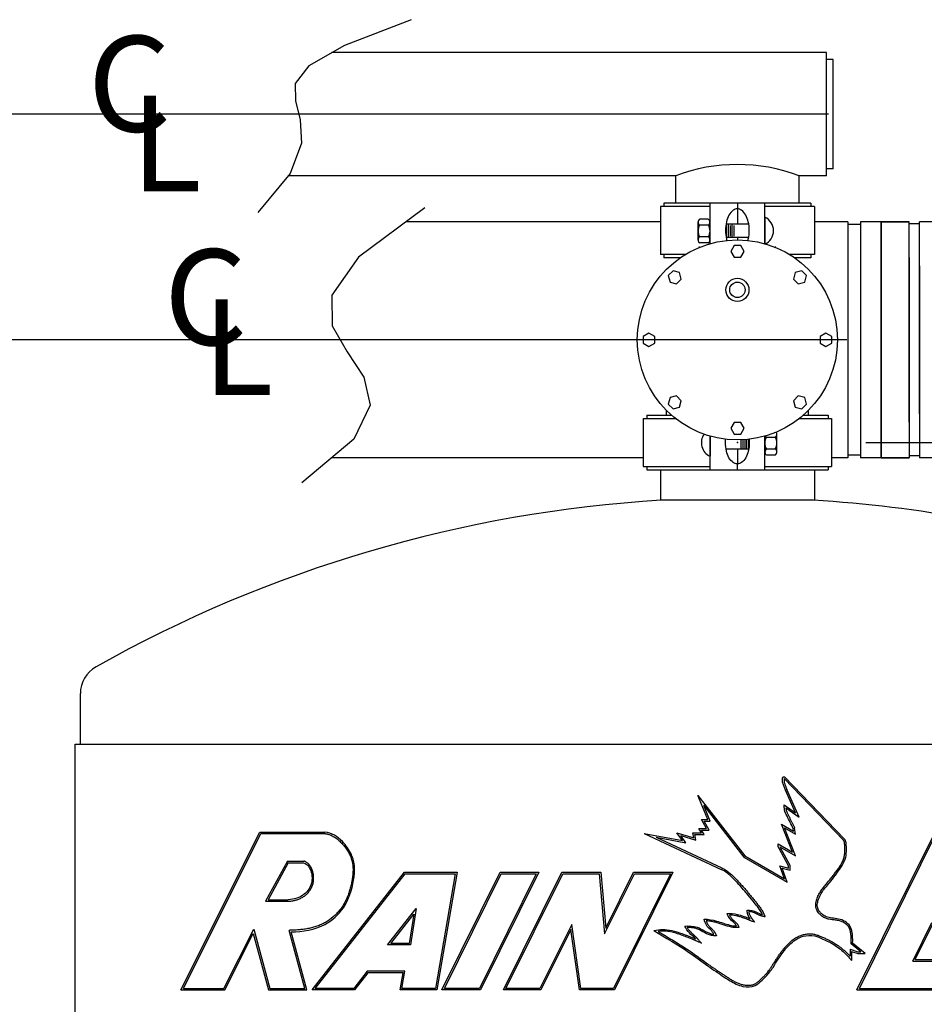
# Model space of a CAD drawing. Extents: x 30 to 653, y 8 to 534.
# Drawn here: x 551 to 584, y 260 to 296 of the extents above; entities that cross this region are included whole.
import ezdxf
from ezdxf.enums import TextEntityAlignment as Align

# ---------------------------------------------------------------- set-up
doc = ezdxf.new("R2010")
doc.units = 0
doc.header["$LTSCALE"] = 0.75
doc.header["$MEASUREMENT"] = 0
for name, color, linetype in [('1', 2, 'Continuous'), ('48', 7, 'Continuous'), ('DIM', 1, 'Continuous'), ('PV-106B7', 7, 'Continuous'), ('SLD-0', 7, 'Continuous'), ('T', 7, 'Continuous')]:
    doc.layers.add(name, color=color, linetype=linetype)
doc.dimstyles.new('feet', dxfattribs={"dimscale": 20, "dimtxt": 0.18, "dimasz": 0.18, "dimexe": 0.18, "dimexo": 0.0625, "dimgap": 0.09, "dimtad": 0, "dimtih": 1, "dimtoh": 1, "dimdec": 4, "dimzin": 0, "dimdsep": 46, "dimlunit": 4, "dimtxsty": 'Standard', "dimcen": 0.09, "dimclrd": 1, "dimclre": 1, "dimclrt": 1, "dimadec": 0, "dimazin": 0, "dimtfac": 1, "dimtdec": 4, "dimtofl": 0, "dimtmove": 0, "dimatfit": 3, "dimfxl": 1, "dimfrac": 2, "dimtolj": 1, "dimtzin": 0, "dimarcsym": 0})

# ---------------------------------------------------------------- blocks, each defined once
blk = doc.blocks.new('*D1')
at = {"layer": 'DEFPOINTS', "color": 0, "transparency": 16777216}
for p in [(485.374, 292.948), (582.188, 292.948), (553.095, 226.948)]:
    blk.add_point(p, dxfattribs=at)
at = {"layer": 'DIM', "color": 1, "lineweight": -2, "transparency": 16777216}
for p, q in [((580.938, 292.948), (481.774, 292.948)), ((485.374, 289.348), (485.374, 263.548)), ((485.374, 230.548), (485.374, 256.348)), ((551.845, 226.948), (481.774, 226.948))]:
    blk.add_line(p, q, dxfattribs=at)
at = {"layer": 'DIM', "color": 1, "transparency": 16777216}
for points in [[(484.774, 289.348), (485.974, 289.348), (485.374, 292.948)], [(484.774, 230.548), (485.974, 230.548), (485.374, 226.948)]]:
    blk.add_solid(points, dxfattribs=at)
at = {"layer": 'DIM', "color": 1, "transparency": 16777216, "insert": (485.374, 259.948), "char_height": 3.6, "attachment_point": 5}
blk.add_mtext('\\A1;5\'-6"', dxfattribs=at)
blk = doc.blocks.new('*D2')
at = {"layer": 'DEFPOINTS', "color": 0, "transparency": 16777216}
for p in [(582.866, 284.698), (505.384, 226.948), (552.022, 226.948)]:
    blk.add_point(p, dxfattribs=at)
at = {"layer": 'DIM', "color": 1, "lineweight": -2, "transparency": 16777216}
for p, q in [((581.616, 284.698), (501.784, 284.698)), ((505.384, 281.098), (505.384, 259.423)), ((505.384, 230.548), (505.384, 252.223)), ((550.772, 226.948), (501.784, 226.948))]:
    blk.add_line(p, q, dxfattribs=at)
at = {"layer": 'DIM', "color": 1, "transparency": 16777216}
for points in [[(504.784, 281.098), (505.984, 281.098), (505.384, 284.698)], [(504.784, 230.548), (505.984, 230.548), (505.384, 226.948)]]:
    blk.add_solid(points, dxfattribs=at)
at = {"layer": 'DIM', "color": 1, "transparency": 16777216, "insert": (505.384, 255.823), "char_height": 3.6, "attachment_point": 5}
blk.add_mtext('\\A1;4\'-9 3/4"', dxfattribs=at)
blk = doc.blocks.new('*D3')
at = {"layer": 'DEFPOINTS', "color": 0, "transparency": 16777216}
for p in [(581.053, 280.948), (603.209, 226.948), (636.674, 226.948)]:
    blk.add_point(p, dxfattribs=at)
at = {"layer": 'DIM', "color": 1, "lineweight": -2, "transparency": 16777216}
for p, q in [((582.303, 280.948), (640.274, 280.948)), ((636.674, 277.348), (636.674, 258.494)), ((636.674, 230.548), (636.674, 251.294)), ((604.459, 226.948), (640.274, 226.948))]:
    blk.add_line(p, q, dxfattribs=at)
at = {"layer": 'DIM', "color": 1, "transparency": 16777216}
for points in [[(636.074, 277.348), (637.274, 277.348), (636.674, 280.948)], [(636.074, 230.548), (637.274, 230.548), (636.674, 226.948)]]:
    blk.add_solid(points, dxfattribs=at)
at = {"layer": 'DIM', "color": 1, "transparency": 16777216, "insert": (636.674, 254.894), "char_height": 3.6, "attachment_point": 5}
blk.add_mtext('\\A1;4\'-6"', dxfattribs=at)
blk = doc.blocks.new('RAINBIRD LOGO')
at = {"layer": 'SLD-0'}
for p, q in [((29.341, 10.33), (32.231, 7.324)), ((29.362, 10.419), (32.285, 7.376)), ((29.895, 8.664), (29.4, 9.761)), ((30.076, 8.446), (29.471, 9.788)), ((25.626, 8.325), (25.144, 9.504)), ((25.144, 9.504), (27.431, 6.558)), ((25.425, 9.018), (27.38, 6.5)), ((25.739, 8.249), (25.425, 9.018)), ((29.345, 9.044), (29.895, 8.664)), ((29.425, 8.896), (30.076, 8.446)), ((25.559, 7.888), (25.309, 8.325)), ((25.309, 8.325), (25.626, 8.325)), ((25.44, 8.249), (25.739, 8.249)), ((25.69, 7.812), (25.44, 8.249)), ((-0.039, 0.026), (3.8, 7.72)), ((3.8, 7.72), (6.975, 7.72)), ((24.388, 7.302), (24.123, 7.689)), ((24.123, 7.689), (24.943, 7.43)), ((25.309, 7.674), (25.187, 7.888)), ((25.187, 7.888), (25.559, 7.888)), ((25.318, 7.812), (25.69, 7.812)), ((25.44, 7.598), (25.318, 7.812)), ((29.747, 6.739), (29.213, 8.096)), ((29.213, 8.096), (29.799, 7.756)), ((29.364, 7.921), (29.899, 7.611)), ((29.898, 6.564), (29.364, 7.921)), ((29.799, 7.756), (29.779, 7.888)), ((29.899, 7.611), (29.853, 7.909)), ((32.884, 0.026), (36.704, 7.72)), ((0.084, 0.102), (3.847, 7.643)), ((3.847, 7.643), (6.972, 7.643)), ((22.528, 7.65), (26.272, 5.9)), ((22.528, 7.65), (24.388, 7.302)), ((23.103, 7.465), (24.554, 7.194)), ((23.103, 7.465), (26.304, 5.968)), ((24.31, 7.55), (25.044, 7.319)), ((24.554, 7.194), (24.31, 7.55)), ((24.943, 7.43), (24.891, 7.674)), ((24.891, 7.674), (25.309, 7.674)), ((24.985, 7.598), (25.44, 7.598)), ((25.044, 7.319), (24.985, 7.598)), ((33.007, 0.102), (36.751, 7.643)), ((29.053, 7.141), (29.747, 6.739)), ((29.557, 6.07), (29.093, 6.921)), ((29.137, 7.005), (29.898, 6.564)), ((29.633, 6.089), (29.159, 6.958)), ((5.145, 6.301), (4.087, 4.344)), ((5.145, 6.301), (5.951, 6.301)), ((27.38, 6.5), (29.495, 5.275)), ((27.431, 6.558), (29.354, 5.444)), ((5.19, 6.225), (4.215, 4.42)), ((5.19, 6.225), (5.937, 6.225)), ((29.354, 5.444), (29.134, 6.07)), ((29.134, 6.07), (29.557, 5.959)), ((29.253, 5.96), (29.633, 5.861)), ((29.495, 5.275), (29.253, 5.96)), ((29.557, 5.959), (29.557, 6.07)), ((29.633, 5.861), (29.633, 6.089)), ((6.346, 0.026), (10.843, 5.758)), ((6.502, 0.102), (10.88, 5.682)), ((10.843, 5.758), (13.411, 5.758)), ((10.88, 5.682), (13.321, 5.682)), ((13.321, 5.682), (12.364, 0.102)), ((13.411, 5.758), (12.429, 0.026)), ((12.669, 0.026), (15.503, 5.758)), ((12.791, 0.102), (15.551, 5.682)), ((17.267, 5.682), (14.508, 0.102)), ((17.39, 5.758), (14.555, 0.026)), ((15.503, 5.758), (17.39, 5.758)), ((15.551, 5.682), (17.267, 5.682)), ((15.668, 0.026), (18.509, 5.758)), ((15.79, 0.102), (18.556, 5.682)), ((18.509, 5.758), (20.407, 5.758)), ((18.556, 5.682), (20.337, 5.682)), ((20.337, 5.682), (20.598, 2.76)), ((20.407, 5.758), (20.65, 3.036)), ((20.598, 2.76), (22.047, 5.682)), ((20.65, 3.036), (22, 5.758)), ((23.804, 5.682), (21.038, 0.102)), ((23.927, 5.758), (21.085, 0.026)), ((22, 5.758), (23.927, 5.758)), ((22.047, 5.682), (23.804, 5.682)), ((4.087, 4.344), (5.193, 4.344)), ((4.215, 4.42), (5.19, 4.42)), ((10.03, 2.215), (11.421, 3.997)), ((11.421, 3.997), (11.141, 2.215)), ((10.186, 2.291), (11.3, 3.719)), ((11.3, 3.719), (11.076, 2.291)), ((2.051, 0.102), (3.505, 2.982)), ((3.505, 2.982), (4.289, 0.102)), ((5.999, 0.102), (5.229, 2.929)), ((18.994, 3.22), (17.448, 0.102)), ((18.954, 2.967), (17.495, 0.026)), ((19.375, 0.026), (18.954, 2.967)), ((19.441, 0.102), (18.994, 3.22)), ((35.605, 1.427), (36.543, 3.317)), ((35.727, 1.503), (36.59, 3.241)), ((2.098, 0.026), (3.484, 2.771)), ((3.484, 2.771), (4.23, 0.026)), ((6.098, 0.026), (5.328, 2.855)), ((11.141, 2.215), (10.03, 2.215)), ((11.076, 2.291), (10.186, 2.291)), ((32.553, 2.007), (32.553, 1.665)), ((32.553, 2.007), (32.939, 1.878)), ((33.076, 1.878), (32.6, 2.267)), ((33.289, 1.801), (32.678, 2.302)), ((32.629, 1.902), (32.629, 1.454)), ((32.629, 1.902), (32.926, 1.801)), ((32.926, 1.801), (33.289, 1.801)), ((32.939, 1.878), (33.076, 1.878)), ((35.727, 1.503), (36.903, 1.503)), ((35.605, 1.427), (36.903, 1.427)), ((9.035, 0.939), (8.378, 0.102)), ((9.072, 0.863), (8.415, 0.026)), ((10.872, 0.939), (9.035, 0.939)), ((10.782, 0.863), (9.072, 0.863)), ((10.638, 0.026), (10.782, 0.863)), ((10.728, 0.102), (10.872, 0.939)), ((-0.039, 0.026), (2.098, 0.026)), ((0.084, 0.102), (2.051, 0.102)), ((4.23, 0.026), (6.098, 0.026)), ((4.289, 0.102), (5.999, 0.102)), ((8.415, 0.026), (6.346, 0.026)), ((8.378, 0.102), (6.502, 0.102)), ((12.429, 0.026), (10.638, 0.026)), ((12.364, 0.102), (10.728, 0.102)), ((14.555, 0.026), (12.669, 0.026)), ((14.508, 0.102), (12.791, 0.102)), ((17.495, 0.026), (15.668, 0.026)), ((17.448, 0.102), (15.79, 0.102)), ((21.085, 0.026), (19.375, 0.026)), ((21.038, 0.102), (19.441, 0.102)), ((32.884, 0.026), (37.696, 0.026)), ((33.007, 0.102), (37.695, 0.102))]:
    blk.add_line(p, q, dxfattribs=at)
for points, knots in [([(29.4, 9.761), (29.343, 9.948), (29.215, 10.145), (29.282, 10.434), (29.362, 10.419)], [0, 0, 0, 0, 3.698092, 4.869492, 4.869492, 4.869492, 4.869492]), ([(29.341, 10.33), (29.341, 10.328), (29.34, 10.324), (29.338, 10.314), (29.337, 10.3), (29.336, 10.282), (29.335, 10.265), (29.335, 10.248), (29.336, 10.226), (29.338, 10.199), (29.343, 10.166), (29.352, 10.124), (29.368, 10.07), (29.391, 10.005), (29.413, 9.948), (29.431, 9.901), (29.445, 9.865), (29.456, 9.833), (29.465, 9.808), (29.469, 9.794), (29.471, 9.788)], [0.029177, 0.029177, 0.029177, 0.029177, 0.090927, 0.152677, 0.276177, 0.399677, 0.523177, 0.646677, 0.770177, 1.017177, 1.264176, 1.511176, 2.005176, 2.499175, 2.993175, 3.240175, 3.487175, 3.734174, 3.857674, 3.981174, 3.981174, 3.981174, 3.981174]), ([(29.779, 7.888), (29.688, 8.095), (29.535, 8.388), (29.347, 8.768), (29.344, 8.963), (29.345, 9.044)], [0, 0, 0, 0, 2.62977, 3.923829, 4.869492, 4.869492, 4.869492, 4.869492]), ([(29.425, 8.896), (29.426, 8.886), (29.428, 8.865), (29.433, 8.834), (29.439, 8.804), (29.449, 8.765), (29.465, 8.715), (29.49, 8.655), (29.518, 8.595), (29.549, 8.533), (29.58, 8.471), (29.622, 8.389), (29.673, 8.286), (29.735, 8.163), (29.785, 8.058), (29.819, 7.984), (29.836, 7.947), (29.846, 7.925), (29.851, 7.915), (29.853, 7.909)], [-0.038962, -0.038962, -0.038962, -0.038962, 0.095632, 0.230225, 0.364818, 0.499411, 0.768598, 1.037784, 1.30697, 1.576157, 1.845343, 2.11453, 2.652902, 3.191275, 3.729648, 3.998834, 4.133428, 4.200724, 4.268021, 4.268021, 4.268021, 4.268021]), ([(5.328, 2.855), (5.887, 2.868), (6.896, 3.011), (8.02, 4.033), (8.358, 5.116), (8.453, 6.016), (8.283, 6.69), (7.805, 7.333), (7.313, 7.693), (6.975, 7.72)], [0, 0, 0, 0, 1.120947, 1.924568, 2.874781, 3.301507, 3.711883, 4.218609, 4.869492, 4.869492, 4.869492, 4.869492]), ([(6.972, 7.643), (6.981, 7.643), (6.999, 7.641), (7.036, 7.636), (7.08, 7.628), (7.132, 7.616), (7.201, 7.595), (7.284, 7.562), (7.381, 7.512), (7.474, 7.453), (7.564, 7.386), (7.651, 7.312), (7.734, 7.233), (7.814, 7.151), (7.916, 7.037), (8.032, 6.887), (8.129, 6.728), (8.194, 6.594), (8.251, 6.456), (8.304, 6.276), (8.335, 6.091), (8.344, 5.942), (8.345, 5.793), (8.333, 5.642), (8.313, 5.491), (8.289, 5.338), (8.252, 5.149), (8.195, 4.924), (8.126, 4.704), (8.042, 4.491), (7.943, 4.286), (7.827, 4.091), (7.693, 3.907), (7.541, 3.736), (7.318, 3.526), (7.069, 3.35), (6.8, 3.213), (6.589, 3.129), (6.37, 3.062), (6.146, 3.011), (5.918, 2.974), (5.727, 2.953), (5.573, 2.942), (5.478, 2.937), (5.401, 2.934), (5.354, 2.932), (5.316, 2.931), (5.277, 2.93), (5.249, 2.93), (5.229, 2.929)], [-0.065037, -0.065037, -0.065037, -0.065037, -0.045769, -0.026502, 0.012033, 0.050568, 0.089103, 0.166173, 0.243243, 0.320313, 0.397382, 0.474452, 0.551522, 0.628592, 0.705662, 0.859802, 1.013941, 1.091011, 1.168081, 1.322221, 1.47636, 1.55343, 1.6305, 1.78464, 1.86171, 1.938779, 2.092919, 2.247059, 2.401199, 2.555338, 2.709478, 2.863618, 3.017757, 3.171897, 3.326037, 3.634316, 3.788456, 3.942595, 4.096735, 4.250875, 4.405015, 4.559154, 4.636224, 4.713294, 4.751829, 4.790364, 4.809631, 4.828899, 4.867434, 4.867434, 4.867434, 4.867434]), ([(32.6, 2.267), (32.6, 2.275), (32.601, 2.292), (32.602, 2.326), (32.604, 2.385), (32.606, 2.469), (32.605, 2.569), (32.6, 2.668), (32.592, 2.75), (32.582, 2.815), (32.574, 2.863), (32.564, 2.911), (32.551, 2.956), (32.537, 2.999), (32.513, 3.052), (32.473, 3.115), (32.411, 3.185), (32.339, 3.247), (32.26, 3.3), (32.176, 3.344), (32.087, 3.379), (31.996, 3.404), (31.9, 3.422), (31.801, 3.436), (31.699, 3.447), (31.594, 3.459), (31.504, 3.475), (31.432, 3.495), (31.361, 3.521), (31.276, 3.561), (31.181, 3.621), (31.108, 3.681), (31.054, 3.735), (31.005, 3.795), (30.951, 3.878), (30.913, 3.969), (30.892, 4.046), (30.883, 4.104), (30.88, 4.164), (30.883, 4.223), (30.892, 4.28), (30.903, 4.335), (30.917, 4.388), (30.938, 4.457), (30.969, 4.542), (31.012, 4.641), (31.062, 4.736), (31.118, 4.827), (31.199, 4.944), (31.308, 5.082), (31.419, 5.213), (31.506, 5.318), (31.592, 5.422), (31.696, 5.556), (31.798, 5.692), (31.88, 5.802), (31.961, 5.911), (32.038, 6.02), (32.108, 6.133), (32.157, 6.219), (32.199, 6.308), (32.235, 6.399), (32.259, 6.475), (32.273, 6.537), (32.284, 6.6), (32.294, 6.68), (32.299, 6.779), (32.3, 6.862), (32.299, 6.929), (32.297, 6.979), (32.295, 7.029), (32.293, 7.08), (32.289, 7.131), (32.285, 7.178), (32.278, 7.215), (32.271, 7.243), (32.265, 7.263), (32.258, 7.281), (32.25, 7.297), (32.241, 7.311), (32.234, 7.32), (32.231, 7.324)], [-0.028366, -0.028366, -0.028366, -0.028366, -0.009233, 0.009899, 0.048163, 0.124692, 0.201221, 0.277751, 0.35428, 0.392544, 0.430809, 0.469073, 0.507338, 0.545602, 0.583867, 0.660396, 0.736925, 0.813454, 0.889983, 0.966512, 1.043041, 1.11957, 1.196099, 1.272628, 1.349157, 1.425686, 1.502215, 1.540479, 1.578744, 1.655273, 1.731802, 1.808331, 1.846596, 1.88486, 1.961389, 2.037918, 2.076183, 2.114447, 2.152712, 2.190976, 2.229241, 2.267505, 2.30577, 2.344034, 2.420563, 2.497092, 2.573621, 2.65015, 2.726679, 2.879737, 3.032796, 3.109325, 3.185854, 3.338912, 3.49197, 3.568499, 3.645028, 3.798086, 3.874615, 3.951144, 4.027673, 4.104202, 4.180731, 4.218995, 4.25726, 4.333789, 4.410318, 4.486847, 4.525112, 4.563376, 4.601641, 4.639905, 4.67817, 4.716434, 4.754699, 4.773831, 4.792963, 4.812095, 4.831228, 4.85036, 4.869492, 4.869492, 4.869492, 4.869492]), ([(32.678, 2.302), (32.685, 2.497), (32.685, 2.752), (32.591, 3.107), (32.391, 3.33), (32.083, 3.477), (31.761, 3.518), (31.465, 3.547), (31.239, 3.664), (31.042, 3.843), (30.93, 4.098), (30.991, 4.397), (31.124, 4.732), (31.367, 5.037), (31.654, 5.372), (31.904, 5.707), (32.181, 6.077), (32.347, 6.435), (32.381, 6.781), (32.373, 7.042), (32.357, 7.257), (32.311, 7.35), (32.285, 7.376)], [0, 0, 0, 0, 0.438534, 0.564231, 0.815109, 1.074985, 1.315416, 1.538608, 1.733083, 1.873173, 2.132727, 2.305321, 2.542283, 2.934801, 3.167285, 3.532789, 3.868466, 4.202569, 4.396807, 4.640147, 4.790745, 4.869492, 4.869492, 4.869492, 4.869492]), ([(29.137, 7.005), (29.138, 7.001), (29.141, 6.993), (29.146, 6.982), (29.151, 6.972), (29.155, 6.965), (29.157, 6.962), (29.158, 6.96), (29.159, 6.959), (29.159, 6.959), (29.159, 6.958)], [-0.029956, -0.029956, -0.029956, -0.029956, 0.315644, 0.661244, 1.006844, 1.179644, 1.266045, 1.309245, 1.330845, 1.352445, 1.352445, 1.352445, 1.352445]), ([(5.193, 4.344), (5.194, 4.344), (5.198, 4.344), (5.205, 4.345), (5.217, 4.345), (5.242, 4.347), (5.292, 4.352), (5.363, 4.361), (5.449, 4.376), (5.563, 4.403), (5.703, 4.448), (5.863, 4.523), (6.012, 4.621), (6.143, 4.743), (6.253, 4.884), (6.339, 5.042), (6.389, 5.183), (6.413, 5.3), (6.427, 5.418), (6.426, 5.537), (6.411, 5.656), (6.388, 5.773), (6.352, 5.89), (6.299, 6), (6.25, 6.077), (6.192, 6.148), (6.134, 6.201), (6.082, 6.238), (6.048, 6.258), (6.019, 6.273), (6, 6.282), (5.985, 6.289), (5.975, 6.293), (5.968, 6.295), (5.964, 6.297), (5.961, 6.298), (5.956, 6.3), (5.953, 6.301), (5.951, 6.301)], [-0.023617, -0.023617, -0.023617, -0.023617, -0.014052, -0.004487, 0.014642, 0.052902, 0.12942, 0.282457, 0.435493, 0.58853, 0.894603, 1.200677, 1.50675, 1.812823, 2.118896, 2.42497, 2.731043, 2.88408, 3.037116, 3.34319, 3.496226, 3.649263, 3.955336, 4.108373, 4.26141, 4.414446, 4.567483, 4.644001, 4.72052, 4.758779, 4.797038, 4.816168, 4.835297, 4.844862, 4.849644, 4.854427, 4.863992, 4.873556, 4.873556, 4.873556, 4.873556]), ([(5.937, 6.225), (6.171, 6.139), (6.351, 5.778), (6.359, 5.282), (6.212, 4.935), (5.867, 4.55), (5.463, 4.435), (5.19, 4.42)], [0, 0, 0, 0, 1.287645, 2.048109, 2.708911, 3.327196, 4.869492, 4.869492, 4.869492, 4.869492]), ([(28.285, 3.695), (28.224, 3.838), (28.063, 4.055), (27.799, 4.394), (27.573, 4.666), (27.318, 4.963), (27.066, 5.251), (26.797, 5.531), (26.537, 5.757), (26.371, 5.853), (26.272, 5.9)], [0, 0, 0, 0, 0.745119, 1.307766, 2.085608, 2.461652, 3.204775, 3.940456, 4.345174, 4.869492, 4.869492, 4.869492, 4.869492]), ([(26.304, 5.968), (26.336, 5.954), (26.398, 5.923), (26.487, 5.871), (26.574, 5.814), (26.656, 5.752), (26.734, 5.686), (26.809, 5.617), (26.881, 5.548), (26.976, 5.453), (27.09, 5.332), (27.224, 5.185), (27.355, 5.036), (27.485, 4.886), (27.613, 4.735), (27.741, 4.583), (27.866, 4.429), (27.969, 4.299), (28.05, 4.195), (28.11, 4.116), (28.171, 4.036), (28.23, 3.953), (28.276, 3.88), (28.306, 3.827), (28.322, 3.796), (28.334, 3.772), (28.343, 3.752), (28.35, 3.736), (28.355, 3.726), (28.358, 3.718), (28.361, 3.71), (28.367, 3.697), (28.375, 3.678), (28.385, 3.655), (28.398, 3.624), (28.408, 3.602), (28.414, 3.586)], [-0.241461, -0.241461, -0.241461, -0.241461, -0.081744, 0.077973, 0.237691, 0.397408, 0.557125, 0.716843, 0.87656, 1.036277, 1.355712, 1.675146, 1.994581, 2.314016, 2.63345, 2.952885, 3.272319, 3.591754, 3.751471, 3.911188, 4.070906, 4.230623, 4.39034, 4.470199, 4.510128, 4.550058, 4.589987, 4.609952, 4.629916, 4.639899, 4.649881, 4.669846, 4.709775, 4.749704, 4.789634, 4.869492, 4.869492, 4.869492, 4.869492]), ([(27.536, 3.907), (27.698, 3.939), (27.954, 3.851), (28.181, 3.72), (28.285, 3.695)], [0, 0, 0, 0, 2.919158, 4.869492, 4.869492, 4.869492, 4.869492]), ([(28.414, 3.586), (28.396, 3.59), (28.37, 3.597), (28.335, 3.605), (28.313, 3.61), (28.295, 3.615), (28.284, 3.617), (28.276, 3.619), (28.272, 3.62), (28.267, 3.621), (28.261, 3.623), (28.251, 3.625), (28.239, 3.628), (28.22, 3.634), (28.196, 3.642), (28.168, 3.652), (28.133, 3.667), (28.09, 3.686), (28.04, 3.711), (27.992, 3.735), (27.946, 3.757), (27.883, 3.785), (27.805, 3.815), (27.711, 3.837), (27.65, 3.841), (27.619, 3.84)], [0.485573, 0.485573, 0.485573, 0.485573, 0.816858, 0.9825, 1.148142, 1.230963, 1.313784, 1.355195, 1.3759, 1.396605, 1.438016, 1.479426, 1.562248, 1.645069, 1.810711, 1.976353, 2.141995, 2.47328, 2.804564, 3.135848, 3.467133, 3.798417, 4.460986, 5.123555, 5.786123, 5.786123, 5.786123, 5.786123]), ([(27.619, 3.84), (27.621, 3.829), (27.624, 3.805), (27.635, 3.76), (27.652, 3.705), (27.675, 3.652), (27.696, 3.61), (27.712, 3.585), (27.725, 3.565), (27.733, 3.552), (27.74, 3.544), (27.743, 3.539), (27.746, 3.535), (27.749, 3.531), (27.753, 3.525), (27.76, 3.516), (27.77, 3.502), (27.786, 3.481), (27.806, 3.453), (27.83, 3.421), (27.863, 3.377), (27.887, 3.345), (27.903, 3.323)], [-2.771955, -2.771955, -2.771955, -2.771955, -2.346485, -1.921015, -1.070075, -0.219136, 0.206334, 0.631804, 0.844539, 1.057274, 1.163642, 1.216825, 1.270009, 1.323193, 1.376376, 1.482744, 1.695479, 1.908214, 2.333684, 2.759154, 3.184624, 4.035563, 4.035563, 4.035563, 4.035563]), ([(25.452, 3.469), (25.653, 3.477), (25.966, 3.41), (26.479, 3.251), (26.8, 3.14), (27.023, 3.138)], [0, 0, 0, 0, 1.809925, 2.879246, 4.869492, 4.869492, 4.869492, 4.869492]), ([(25.921, 2.744), (25.838, 2.918), (25.563, 3.077), (25.469, 3.368), (25.452, 3.469)], [0, 0, 0, 0, 3.139685, 4.869492, 4.869492, 4.869492, 4.869492]), ([(27.149, 3.061), (27.132, 3.061), (27.106, 3.061), (27.071, 3.062), (27.05, 3.062), (27.034, 3.062), (27.027, 3.062), (27.023, 3.062), (27.015, 3.062), (27.005, 3.062), (26.987, 3.063), (26.964, 3.064), (26.927, 3.067), (26.882, 3.071), (26.811, 3.081), (26.723, 3.099), (26.621, 3.125), (26.52, 3.155), (26.421, 3.187), (26.292, 3.229), (26.162, 3.27), (26.033, 3.307), (25.903, 3.341), (25.773, 3.37), (25.643, 3.387), (25.579, 3.392), (25.546, 3.393)], [0.292992, 0.292992, 0.292992, 0.292992, 0.447806, 0.525213, 0.60262, 0.641323, 0.660675, 0.670351, 0.680027, 0.71873, 0.757434, 0.834841, 0.912248, 1.067062, 1.221876, 1.531504, 1.841131, 2.150759, 2.460387, 2.770015, 3.389271, 3.698899, 4.008527, 4.627783, 4.93741, 5.247038, 5.247038, 5.247038, 5.247038]), ([(25.546, 3.393), (25.551, 3.377), (25.562, 3.343), (25.58, 3.296), (25.599, 3.258), (25.615, 3.23), (25.633, 3.203), (25.658, 3.169), (25.692, 3.13), (25.73, 3.091), (25.769, 3.052), (25.81, 3.012), (25.852, 2.969), (25.893, 2.924), (25.925, 2.883), (25.949, 2.849), (25.963, 2.826), (25.974, 2.807), (25.981, 2.795), (25.985, 2.786), (25.987, 2.781), (25.989, 2.777), (25.991, 2.774), (25.993, 2.769), (25.997, 2.762), (26.002, 2.751), (26.01, 2.733), (26.02, 2.712), (26.033, 2.686), (26.041, 2.668), (26.045, 2.659)], [-0.705301, -0.705301, -0.705301, -0.705301, -0.391072, -0.076843, 0.237385, 0.3945, 0.551614, 0.865843, 1.180072, 1.4943, 1.808529, 2.122758, 2.436987, 2.751216, 3.065444, 3.222559, 3.379673, 3.45823, 3.536788, 3.576066, 3.595705, 3.615345, 3.634984, 3.654623, 3.693902, 3.772459, 3.851016, 4.008131, 4.165245, 4.32236, 4.32236, 4.32236, 4.32236]), ([(26.567, 3.752), (26.732, 3.758), (27.121, 3.722), (27.48, 3.57), (27.684, 3.49)], [0, 0, 0, 0, 2.09057, 4.869492, 4.869492, 4.869492, 4.869492]), ([(27.023, 3.138), (26.946, 3.286), (26.715, 3.424), (26.593, 3.661), (26.567, 3.752)], [0, 0, 0, 0, 3.064448, 4.869492, 4.869492, 4.869492, 4.869492]), ([(27.903, 3.323), (27.852, 3.343), (27.776, 3.373), (27.688, 3.407), (27.637, 3.427), (27.56, 3.457), (27.446, 3.502), (27.295, 3.559), (27.143, 3.608), (26.99, 3.645), (26.834, 3.669), (26.729, 3.676), (26.676, 3.677)], [0.468142, 0.468142, 0.468142, 0.468142, 1.157898, 1.502776, 1.675215, 1.847654, 2.53741, 3.227166, 3.916922, 4.606678, 5.296434, 5.98619, 5.98619, 5.98619, 5.98619]), ([(26.676, 3.677), (26.689, 3.65), (26.71, 3.612), (26.744, 3.564), (26.78, 3.519), (26.833, 3.465), (26.892, 3.411), (26.941, 3.364), (26.978, 3.328), (27.007, 3.295), (27.03, 3.267), (27.047, 3.245), (27.06, 3.226), (27.07, 3.21), (27.077, 3.197), (27.083, 3.187), (27.087, 3.18), (27.089, 3.176), (27.09, 3.174), (27.092, 3.171), (27.094, 3.167), (27.098, 3.159), (27.103, 3.15), (27.109, 3.139), (27.116, 3.124), (27.13, 3.098), (27.142, 3.076), (27.149, 3.061)], [-0.776847, -0.776847, -0.776847, -0.776847, -0.1617, 0.145873, 0.453447, 1.068593, 1.68374, 1.991313, 2.298887, 2.60646, 2.760247, 2.914033, 3.06782, 3.144713, 3.221606, 3.2985, 3.336946, 3.35617, 3.365781, 3.375393, 3.41384, 3.452286, 3.52918, 3.606073, 3.682966, 3.836753, 4.144326, 4.144326, 4.144326, 4.144326]), ([(22.999, 2.919), (23.283, 2.983), (23.759, 2.982), (24.422, 2.749), (24.806, 2.612), (25.022, 2.516)], [0, 0, 0, 0, 2.027959, 3.22309, 4.869492, 4.869492, 4.869492, 4.869492]), ([(22.999, 2.919), (23.559, 2.563), (24.479, 2.055), (25.57, 1.221), (26.341, 0.708), (26.899, 0.339), (27.403, 0.158), (27.909, 0.16), (28.229, 0.465), (28.529, 0.752), (28.794, 1.095), (29.053, 1.545), (29.392, 2.014), (29.78, 2.433), (30.306, 2.682), (30.797, 2.705), (31.194, 2.519), (31.656, 2.318), (32.123, 1.998), (32.455, 1.67), (32.598, 1.493), (32.616, 1.47), (32.629, 1.454)], [0, 0, 0, 0, 0.821004, 1.294877, 1.693681, 1.968316, 2.114873, 2.356677, 2.538467, 2.640728, 2.873357, 3.06912, 3.281549, 3.590624, 3.758975, 3.991401, 4.167531, 4.295455, 4.614765, 4.859353, 4.869492, 4.895281, 4.895281, 4.895281, 4.895281]), ([(25.313, 2.302), (25.27, 2.321), (25.206, 2.35), (25.12, 2.388), (25.067, 2.412), (25.024, 2.431), (24.992, 2.446), (24.96, 2.46), (24.918, 2.478), (24.865, 2.501), (24.779, 2.535), (24.671, 2.577), (24.54, 2.626), (24.408, 2.673), (24.231, 2.736), (24.056, 2.796), (23.881, 2.842), (23.748, 2.868), (23.614, 2.885), (23.433, 2.895), (23.297, 2.888), (23.207, 2.877)], [0.469634, 0.469634, 0.469634, 0.469634, 0.79568, 0.958703, 1.121726, 1.203237, 1.284749, 1.36626, 1.447772, 1.610795, 1.773818, 2.099864, 2.42591, 2.751956, 3.078002, 3.730094, 4.05614, 4.382186, 4.708232, 5.034278, 5.686371, 5.686371, 5.686371, 5.686371]), ([(24.506, 3.138), (24.704, 3.146), (25.049, 3.147), (25.477, 2.886), (25.744, 2.756), (25.921, 2.744)], [0, 0, 0, 0, 1.999197, 3.16534, 4.869492, 4.869492, 4.869492, 4.869492]), ([(26.045, 2.659), (26.029, 2.661), (26.005, 2.662), (25.974, 2.664), (25.954, 2.666), (25.938, 2.667), (25.928, 2.667), (25.921, 2.668), (25.917, 2.668), (25.913, 2.668), (25.907, 2.669), (25.899, 2.669), (25.888, 2.671), (25.87, 2.672), (25.849, 2.675), (25.823, 2.68), (25.79, 2.686), (25.732, 2.7), (25.652, 2.727), (25.561, 2.765), (25.473, 2.809), (25.387, 2.856), (25.305, 2.903), (25.224, 2.947), (25.158, 2.98), (25.105, 3.001), (25.051, 3.02), (24.982, 3.038), (24.894, 3.053), (24.805, 3.062), (24.713, 3.066), (24.652, 3.066), (24.621, 3.065)], [0.378426, 0.378426, 0.378426, 0.378426, 0.531805, 0.608494, 0.685184, 0.723528, 0.761873, 0.781045, 0.790632, 0.800218, 0.81939, 0.838563, 0.876907, 0.915252, 0.991941, 1.068631, 1.14532, 1.298699, 1.605457, 1.912214, 2.218972, 2.52573, 2.832487, 3.139245, 3.446003, 3.599381, 3.75276, 4.059518, 4.366276, 4.673033, 4.979791, 5.286548, 5.286548, 5.286548, 5.286548]), ([(24.621, 3.065), (24.631, 3.048), (24.651, 3.015), (24.687, 2.966), (24.726, 2.919), (24.782, 2.858), (24.844, 2.798), (24.908, 2.737), (24.957, 2.691), (24.997, 2.652), (25.029, 2.62), (25.049, 2.599), (25.064, 2.582), (25.073, 2.573), (25.079, 2.566), (25.082, 2.562), (25.089, 2.555), (25.101, 2.541), (25.119, 2.521), (25.148, 2.489), (25.184, 2.448), (25.241, 2.383), (25.285, 2.335), (25.313, 2.302)], [-2.135266, -2.135266, -2.135266, -2.135266, -1.741939, -1.348612, -0.955284, -0.561957, 0.224698, 0.618025, 1.011352, 1.40468, 1.601343, 1.798007, 1.896339, 1.994671, 2.019254, 2.043837, 2.093003, 2.191334, 2.387998, 2.584662, 2.977989, 3.371317, 4.157971, 4.157971, 4.157971, 4.157971]), ([(23.207, 2.877), (23.258, 2.846), (23.359, 2.784), (23.563, 2.66), (23.82, 2.506), (24.127, 2.32), (24.433, 2.13), (24.735, 1.932), (25.029, 1.723), (25.319, 1.511), (25.56, 1.335), (25.754, 1.198), (25.901, 1.096), (26.048, 0.995), (26.197, 0.896), (26.321, 0.813), (26.421, 0.747), (26.521, 0.68), (26.645, 0.598), (26.796, 0.505), (26.948, 0.42), (27.104, 0.348), (27.239, 0.301), (27.35, 0.274), (27.435, 0.258), (27.522, 0.25), (27.608, 0.248), (27.692, 0.253), (27.773, 0.267), (27.85, 0.29), (27.921, 0.321), (27.99, 0.363), (28.057, 0.413), (28.123, 0.47), (28.188, 0.531), (28.253, 0.594), (28.317, 0.655), (28.379, 0.717), (28.438, 0.78), (28.496, 0.846), (28.57, 0.936), (28.641, 1.029), (28.709, 1.125), (28.774, 1.223), (28.852, 1.349), (28.93, 1.477), (28.994, 1.579), (29.061, 1.68), (29.148, 1.804), (29.24, 1.925), (29.316, 2.021), (29.394, 2.115), (29.497, 2.231), (29.629, 2.361), (29.774, 2.48), (29.931, 2.583), (30.102, 2.667), (30.285, 2.726), (30.477, 2.759), (30.638, 2.761), (30.766, 2.747), (30.861, 2.729), (30.953, 2.702), (31.041, 2.67), (31.127, 2.634), (31.21, 2.597), (31.292, 2.56), (31.401, 2.511), (31.512, 2.461), (31.621, 2.404), (31.728, 2.344), (31.858, 2.264), (32.009, 2.159), (32.155, 2.046), (32.294, 1.926), (32.428, 1.8), (32.512, 1.711), (32.553, 1.665)], [0.082029, 0.082029, 0.082029, 0.082029, 0.155893, 0.229757, 0.377486, 0.525214, 0.672943, 0.820671, 0.9684, 1.116129, 1.263857, 1.337722, 1.411586, 1.48545, 1.559314, 1.633179, 1.670111, 1.707043, 1.780907, 1.854772, 1.928636, 2.0025, 2.076365, 2.113297, 2.150229, 2.187161, 2.224093, 2.261025, 2.297957, 2.33489, 2.371822, 2.408754, 2.445686, 2.482618, 2.51955, 2.556482, 2.593415, 2.630347, 2.667279, 2.704211, 2.741143, 2.815007, 2.85194, 2.888872, 2.962736, 3.0366, 3.073532, 3.110465, 3.184329, 3.258193, 3.295125, 3.332058, 3.405922, 3.479786, 3.55365, 3.627515, 3.701379, 3.775243, 3.849108, 3.922972, 3.959904, 3.996836, 4.033768, 4.0707, 4.107633, 4.144565, 4.181497, 4.218429, 4.292293, 4.329226, 4.366158, 4.440022, 4.513886, 4.587751, 4.661615, 4.735479, 4.809343, 4.809343, 4.809343, 4.809343])]:
    blk.add_open_spline(points, degree=3, knots=knots, dxfattribs=at)
for points, degree in [([(29.093, 6.921), (29.032, 7.023), (29.053, 7.141)], 2), ([(27.684, 3.49), (27.546, 3.677), (27.536, 3.907)], 2), ([(25.022, 2.516), (24.844, 2.716), (24.596, 2.873), (24.506, 3.138)], 3)]:
    blk.add_open_spline(points, degree=degree, dxfattribs=at)

msp = doc.modelspace()

# ---------------------------------------------------------------- linework, layer by layer
for p, q in [((574.80316, 289.01073), (565.50049, 289.01073)), ((574.17816, 280.38573), (562.79331, 280.38573)), ((574.80316, 279.94823), (574.80316, 278.83093)), ((580.42816, 279.94823), (580.42816, 278.83077))]:
    msp.add_line(p, q)
at = {"color": 0}
for p, q in [((581.64666, 289.01073), (580.42816, 289.01073)), ((583.89344, 289.01073), (582.86566, 289.01073)), ((582.86566, 289.01073), (583.89344, 289.01073)), ((582.86566, 289.01073), (582.86566, 280.38574)), ((582.86566, 280.38574), (582.86566, 289.01073)), ((583.89344, 281.68689), (583.89344, 289.01073)), ((583.89344, 281.68689), (583.89344, 289.01073)), ((584.26973, 288.93532), (583.89344, 288.93532)), ((585.86566, 289.01073), (584.26973, 289.01073)), ((584.26973, 281.99261), (584.26973, 289.01073)), ((583.89344, 287.70958), (583.89344, 280.38574)), ((583.89344, 287.70958), (583.89344, 280.38574)), ((584.26973, 287.40386), (584.26973, 280.38574)), ((581.64666, 280.38573), (581.05316, 280.38573)), ((583.51457, 280.38574), (582.86566, 280.38574)), ((583.51457, 280.38574), (582.86566, 280.38574)), ((583.89344, 280.38574), (582.86566, 280.38574)), ((582.86566, 280.38574), (583.89344, 280.38574)), ((584.26973, 280.46115), (583.89344, 280.46115)), ((585.86566, 280.38574), (584.26973, 280.38574))]:
    msp.add_line(p, q, dxfattribs=at)
at = {"extrusion": (0, 1, 0)}
msp.add_line((580.39555, 278.83275), (574.83305, 278.83275), dxfattribs=at)
for points in [[(565.69327, 296.40182), (563.2612, 295.4627), (561.95703, 294.71393), (561.46435, 294.06863), (561.46672, 293.43994), (561.64774, 292.741), (561.69098, 291.88495), (561.28001, 290.78493), (560.09842, 289.35407)], [(566.19412, 289.52924), (563.7778, 287.72298), (562.80263, 286.32684), (562.81314, 285.21423), (563.35386, 284.25854), (563.96933, 283.3332), (564.20407, 282.31159), (563.60262, 281.06713), (561.7095, 279.47323)]]:
    msp.add_lwpolyline(points)
at = {"layer": '1', "color": 0}
for p, q in [((576.61566, 289.57323), (574.80316, 289.57323)), ((574.80316, 289.57323), (574.80316, 287.82323)), ((580.30316, 289.69823), (574.92816, 289.69823)), ((574.92816, 289.69823), (574.92816, 289.57323)), ((576.61566, 288.21469), (576.61566, 289.69823)), ((577.61566, 289.69823), (577.61566, 288.93069)), ((578.61566, 288.21469), (578.61566, 289.69823)), ((580.42816, 289.57323), (578.61566, 289.57323)), ((580.30316, 289.69823), (580.30316, 289.57323)), ((580.42816, 289.57323), (580.42816, 287.82323)), ((576.55153, 289.11175), (576.23982, 289.11175)), ((578.61566, 289.17964), (578.61566, 288.19286)), ((576.17701, 288.33654), (576.17701, 289.01099)), ((576.55623, 288.89407), (576.23665, 288.89407)), ((576.61136, 289.00102), (576.61136, 288.34916)), ((578.03103, 288.93069), (577.20029, 288.93069)), ((577.20754, 288.876), (577.20754, 288.48257)), ((577.27767, 288.93069), (577.27767, 288.45574)), ((577.34779, 288.876), (577.34779, 288.48257)), ((577.41792, 288.93069), (577.41792, 288.45574)), ((577.48805, 288.876), (577.48805, 288.48257)), ((581.64666, 289.01073), (580.42816, 289.01073)), ((581.64666, 289.01073), (581.64666, 280.38573)), ((581.64666, 289.01073), (581.64666, 280.38573)), ((582.11566, 288.91873), (581.64666, 288.91873)), ((582.11566, 289.01073), (582.11566, 280.38573)), ((582.86566, 289.01073), (582.11566, 289.01073)), ((582.86566, 289.01073), (582.86566, 280.38573)), ((582.86566, 280.38573), (582.86566, 289.01073)), ((576.55844, 288.45869), (576.23404, 288.45869)), ((577.20199, 288.45574), (578.02933, 288.45574)), ((577.61566, 288.45574), (577.61566, 288.35411)), ((576.2319, 288.08212), (576.20955, 288.08212)), ((576.55726, 288.24101), (576.22678, 288.24101)), ((579.02177, 288.08212), (578.99942, 288.08212)), ((575.71834, 287.82323), (574.80316, 287.82323)), ((574.92816, 287.82323), (574.92816, 287.69823)), ((575.52629, 287.69823), (574.92816, 287.69823)), ((575.52629, 287.69823), (574.92816, 287.69823)), ((575.52629, 287.69823), (575.05066, 287.69823)), ((580.42816, 287.82323), (579.51298, 287.82323)), ((579.99282, 287.69823), (579.70503, 287.69823)), ((580.30316, 287.69823), (579.70503, 287.69823)), ((580.30316, 287.69823), (579.70503, 287.69823)), ((580.30316, 287.82323), (580.30316, 287.69823)), ((574.30316, 281.94823), (575.20673, 281.94823)), ((574.30316, 281.94823), (574.30316, 281.82323)), ((575.02208, 281.94823), (575.02208, 282.12165)), ((580.02459, 281.94823), (580.92816, 281.94823)), ((580.20924, 281.94823), (580.20924, 282.12165)), ((580.92816, 281.94823), (580.92816, 281.82323)), ((574.17816, 281.82323), (574.17816, 280.07323)), ((574.17816, 281.82323), (575.35738, 281.82323)), ((579.87394, 281.82323), (581.05316, 281.82323)), ((581.05316, 281.82323), (581.05316, 280.07323)), ((576.61566, 279.94823), (576.61566, 281.18178)), ((576.61566, 281.18178), (576.61566, 280.44286)), ((578.61566, 279.94823), (578.61566, 281.18178)), ((578.61997, 281.18301), (578.61997, 280.59916)), ((578.6751, 281.14407), (578.99468, 281.14407)), ((579.05432, 280.58654), (579.05432, 281.26099)), ((577.74327, 281.04458), (577.74327, 280.73257)), ((577.8134, 281.04771), (577.8134, 280.70574)), ((577.88353, 281.05218), (577.88353, 280.73257)), ((577.95366, 281.05801), (577.95366, 280.70574)), ((578.02378, 281.06521), (578.02378, 280.73257)), ((578.02933, 280.70574), (577.20199, 280.70574)), ((577.61566, 280.70574), (577.61566, 280.16087)), ((578.67289, 280.70869), (578.99728, 280.70869)), ((578.67406, 280.49101), (579.00455, 280.49101)), ((581.64666, 280.38573), (581.05316, 280.38573)), ((582.11566, 280.47773), (581.64666, 280.47773)), ((582.86566, 280.38573), (582.11566, 280.38573)), ((582.86566, 280.38573), (582.11566, 280.38573)), ((574.17816, 280.07323), (576.61566, 280.07323)), ((574.30316, 280.07323), (574.30316, 279.94823)), ((577.61566, 279.94823), (577.61566, 280.16087)), ((578.61566, 280.07323), (581.05316, 280.07323)), ((580.92816, 280.07323), (580.92816, 279.94823)), ((574.30316, 279.94823), (580.92816, 279.94823))]:
    msp.add_line(p, q, dxfattribs=at)
for points in [[(578.00215, 288.33363, 0.01336204), (578.01439, 288.38131, 0.05623832), (578.05015, 288.69823, 0.05623832), (578.01439, 289.01516, 0.06999738), (577.92289, 289.25498, 0.10605827), (577.76603, 289.43544, 0.16237824), (577.61566, 289.4856, 0.16237824), (577.4653, 289.43544, 0.10605827), (577.30843, 289.25498, 0.06999738), (577.21693, 289.01516, 0.05623832), (577.18117, 288.69823, 0.05623832), (577.21693, 288.38131, 0.01336204), (577.22918, 288.33363, 0.01336204)], [(578.04513, 281.06767, -0.02102137), (578.05015, 280.94823, -0.05623832), (578.01439, 280.63131, -0.06999738), (577.92289, 280.39149, -0.10605827), (577.76603, 280.21103, -0.16237824), (577.61566, 280.16087, -0.16237824), (577.4653, 280.21103, -0.10605827), (577.30843, 280.39149, -0.06999738), (577.21693, 280.63131, -0.05623832), (577.18117, 280.94823, -0.02102137), (577.18619, 281.06767, -0.02102137)]]:
    msp.add_lwpolyline(points, format="xyb", dxfattribs=at)
for points in [[(577.49305, 288.14465), (577.37044, 287.93228), (577.49305, 287.71991), (577.73827, 287.71991), (577.86089, 287.93228), (577.73827, 288.14465)], [(575.09198, 287.04852), (575.15544, 286.81165), (575.39231, 286.74818), (575.56571, 286.92158), (575.50224, 287.15845), (575.26538, 287.22192)], [(579.96595, 287.22192), (579.72908, 287.15845), (579.66561, 286.92158), (579.83901, 286.74818), (580.07588, 286.81165), (580.13935, 287.04852)], [(574.16924, 284.57562), (574.38161, 284.45301), (574.59399, 284.57562), (574.59399, 284.82085), (574.38161, 284.94346), (574.16924, 284.82085)], [(581.06208, 284.82085), (580.84971, 284.94346), (580.63734, 284.82085), (580.63734, 284.57562), (580.84971, 284.45301), (581.06208, 284.57562)], [(575.26538, 282.17455), (575.50224, 282.23802), (575.56571, 282.47489), (575.39231, 282.64829), (575.15544, 282.58482), (575.09198, 282.34795)], [(580.13935, 282.34795), (580.07588, 282.58482), (579.83901, 282.64829), (579.66561, 282.47489), (579.72908, 282.23802), (579.96595, 282.17455)], [(577.73827, 281.25182), (577.86089, 281.46419), (577.73827, 281.67656), (577.49305, 281.67656), (577.37044, 281.46419), (577.49305, 281.25182)]]:
    msp.add_lwpolyline(points, close=True, dxfattribs=at)
for centre, radius in [((577.61566, 284.69823), 3.65588), ((577.61566, 286.52617), 0.42183), ((577.61566, 286.52617), 0.28122)]:
    msp.add_circle(centre, radius, dxfattribs=at)
at = {"layer": '1'}
msp.add_circle((577.61566, 284.69823), 3.65588, dxfattribs=at)
at = {"layer": '1', "color": 0}
for centre, radius, start, end in [((576.30373, 289.00196), 0.12704, 120.202151, 238.128418), ((576.47795, 289.00127), 0.13274, 306.135296, 56.333858), ((578.3924, 288.68625), 0.54155, 294.289764, 65.710236), ((576.61238, 288.67412), 0.43537, 149.65661, 209.657795), ((576.18029, 288.67447), 0.43537, 330.290494, 30.291347), ((576.31379, 288.34707), 0.13718, 125.541614, 231.722902), ((576.47239, 288.35031), 0.13839, 306.714225, 51.551842), ((576.83892, 280.93625), 0.54155, 144.463537, 245.710236), ((579.05103, 280.92447), 0.43537, 149.708653, 209.709506), ((578.75337, 281.25127), 0.13274, 208.54193, 233.864704), ((578.9276, 281.25196), 0.12704, 301.871582, 36.233056), ((578.61894, 280.92412), 0.43537, 330.342205, 30.34339), ((578.75894, 280.60031), 0.13839, 128.448158, 233.285775), ((578.91754, 280.59707), 0.13718, 308.277098, 54.458386)]:
    msp.add_arc(centre, radius, start, end, dxfattribs=at)
msp.add_point((577.61566, 280.94823), dxfattribs=at)
at = {"layer": '48', "color": 6}
msp.add_line((553.42816, 269.92018), (601.80316, 269.92018), dxfattribs=at)
at = {"layer": '48'}
msp.add_line((553.42816, 253.92018), (553.42816, 269.92018), dxfattribs=at)
at = {"layer": 'PV-106B7', "extrusion": (0, 1, 0)}
for q in [(553.61353, 271.76915), (601.61506, 269.92018)]:
    msp.add_line((553.61353, 269.92018), q, dxfattribs=at)
at = {"layer": 'PV-106B7'}
for centre, radius, start, end in [((577.73115, 230.92273), 47.9976, 93.461637, 119.376467), ((577.49744, 230.92273), 47.9976, 79.676656, 86.538363), ((554.73747, 271.76915), 1.12394, 119.376467, 180)]:
    msp.add_arc(centre, radius, start, end, dxfattribs=at)
at = {"layer": 'T'}
for p, q in [((580.86566, 295.19823), (562.80057, 295.19823)), ((580.86566, 290.69823), (580.86566, 295.19823)), ((581.11566, 294.94823), (580.86566, 294.94823)), ((581.11566, 290.94823), (581.11566, 294.94823)), ((575.36566, 290.69823), (561.20842, 290.69823))]:
    msp.add_line(p, q, dxfattribs=at)
at = {"layer": 'T', "color": 0}
for p, q in [((581.11566, 290.94823), (580.86566, 290.94823)), ((575.36566, 289.69823), (575.36566, 290.69823)), ((579.86566, 289.69823), (579.86566, 290.69823)), ((580.86566, 290.69823), (579.86566, 290.69823))]:
    msp.add_line(p, q, dxfattribs=at)
msp.add_arc((577.61566, 284.7133), 6.3939, 69.396568, 110.603432, dxfattribs=at)

# ---------------------------------------------------------------- block references
at = {"xscale": 0.75, "yscale": 0.75, "zscale": 0.75}
msp.add_blockref('RAINBIRD LOGO', (557.31657, 260.91594), dxfattribs=at)

# ---------------------------------------------------------------- texts
at = {"layer": 'DIM'}
for s, p in [('C', (555.40397, 292.31025)), ('L', (556.74974, 290.12955)), ('C', (558.18614, 284.5083)), ('L', (559.36839, 282.68364))]:
    msp.add_text(s, height=3.50064, dxfattribs=at).set_placement(p, align=Align.CENTER)

# ---------------------------------------------------------------- dimensions: what is measured, and where the dimension line sits
for base, p1, p2, picture, middle in [((485.37372, 292.94823), (553.09483, 226.94823), (582.18812, 292.94823), '*D1', (485.37372, 259.94823)), ((505.38351, 226.94823), (582.86566, 284.69823), (552.02237, 226.94823), '*D2', (505.38351, 255.82323)), ((636.67388, 226.94823), (581.05316, 280.94823), (603.20895, 226.94823), '*D3', (636.67388, 254.89411))]:
    dim = msp.add_linear_dim(base=base, p1=p1, p2=p2, angle=90, dimstyle='feet', dxfattribs=at)
    dim.commit()
    dim.dimension.update_dxf_attribs({"geometry": picture, "text_midpoint": middle})

doc.saveas('drawing.dxf')
